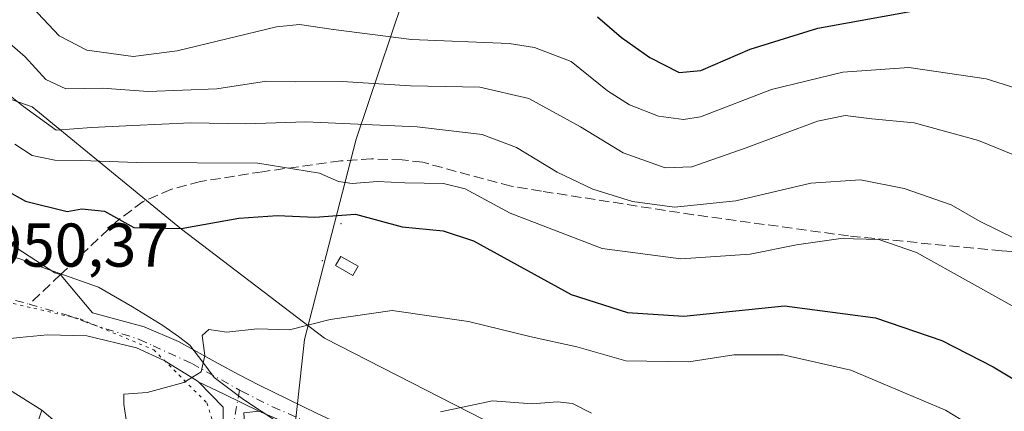
# Model space of a CAD drawing. Units: metres. Extents: x 658617 to 662082, y 4730253 to 4732646.
# Drawn here: x 660171 to 660331, y 4731435 to 4731498 of the extents above; entities that cross this region are included whole.
import ezdxf

# ---------------------------------------------------------------- set-up
doc = ezdxf.new("R2010")
doc.units = ezdxf.units.M
doc.header["$MEASUREMENT"] = 0
for name, pattern in [('DGN Style 3', [2.307223458686699, 1.648016756204785, -0.6592067024819142]), ('DGN Style 4', [2.6384748266838614, 1.318413404963828, -0.6592067024819142, 0.001648016756204785, -0.6592067024819142]), ('DGN Style 5', [1.1536117293433497, 0.4944050268614355, -0.6592067024819142])]:
    doc.linetypes.add(name, pattern=pattern)
for name, color, linetype, lineweight in [('Arbolado forestal CxS', 92, 'Continuous', 0), ('Camino Cxs', 7, 'Continuous', 0), ('Camino eje', 30, 'DGN Style 4', 13), ('Centroide de Edificación ligera', 7, 'Continuous', 0), ('Curva de nivel maestra', 30, 'Continuous', 30), ('Curva de nivel normal', 30, 'Continuous', 0), ('Edificación ligera Cxs', 1, 'Continuous', 0), ('Entidad de ámbito territorial', 7, 'Continuous', 0), ('Entidad de ámbito territorial CxS', 92, 'Continuous', 0), ('Espacio natural protegido', 121, 'Continuous', 13), ('Espacio natural protegido CxS', 121, 'Continuous', 0), ('Matorral CxS', 135, 'Continuous', 0), ('Municipio', 91, 'Continuous', 13), ('Municipio CxS', 4, 'Continuous', 0), ('Rótulo de punto de cota en terreno', 7, 'Continuous', 0), ('Senda', 7, 'DGN Style 3', 0), ('Senda no paivmentada conexión', 7, 'DGN Style 3', 0), ('Vía pecuaria CxS', 92, 'Continuous', 13), ('Vía pecuaria eje', 92, 'DGN Style 5', 0)]:
    doc.layers.add(name, color=color, linetype=linetype, lineweight=lineweight)
doc.styles.add('Style-Arial', font='txt')

# ---------------------------------------------------------------- blocks, each defined once
blk = doc.blocks.new('*U5')
at = {"layer": 'Arbolado forestal CxS', "color": 92, "linetype": 'Continuous', "lineweight": 0}
blk.add_polyline3d([(660430.5670999996, 4731239.2521, 1002.811000000002), (660421.5673000002, 4731254.2619, 1002.567299999995), (660407.3976999996, 4731272.311899999, 999.7409000000043), (660395.8879000006, 4731285.871900001, 996.5111000000034), (660387.6180999996, 4731296.4619, 993.6686999999948), (660382.2083000002, 4731304.831700001, 991.3371000000043), (660379.2883000001, 4731309.831700001, 990.1257000000041), (660373.5085000005, 4731317.6917, 988.4995999999956), (660367.2484999998, 4731324.3917, 986.7645000000049), (660362.4086999996, 4731330.1117, 985.5743999999978), (660356.9086999996, 4731336.4517, 984.158899999995), (660354.1989000002, 4731339.591499999, 983.4296000000032), (660353.2489, 4731340.681500001, 983.2228999999934), (660350.0488999998, 4731343.581499999, 982.5230000000012), (660349.8497000001, 4731343.734300001, 982.478099999993), (660345.0717000002, 4731358.068700001, 980.1480000000012), (660310.8443, 4731386.775900001, 973.1312999999938), (660274.4089000003, 4731418.795499999, 964.093200000003), (660220.3073000005, 4731446.398700001, 954.935500000007), (660197.1209000006, 4731464.0647, 948.9137999999948), (660172.8306999998, 4731483.938899999, 939.1336000000011), (660150.7483000001, 4731491.6679, 945.6775000000052)], dxfattribs=at)

msp = doc.modelspace()

# ---------------------------------------------------------------- linework, layer by layer
at = {"layer": 'Arbolado forestal CxS', "color": 92, "linetype": 'Continuous', "lineweight": 0}
msp.add_polyline3d([(660150.7483000001, 4731491.6679, 945.6775000000052), (660172.8306999998, 4731483.938899999, 939.1336000000011), (660197.1209000006, 4731464.0647, 948.9137999999948), (660220.3073000005, 4731446.398700001, 954.935500000007), (660274.4089000003, 4731418.795499999, 964.093200000003), (660310.8443, 4731386.775900001, 973.1312999999938), (660345.0717000002, 4731358.068700001, 980.1480000000012), (660349.8497000001, 4731343.734300001, 982.478099999993), (660350.0488999998, 4731343.581499999, 982.5230000000012), (660353.2489, 4731340.681500001, 983.2228999999934), (660354.1989000002, 4731339.591499999, 983.4296000000032), (660356.9086999996, 4731336.4517, 984.158899999995), (660362.4086999996, 4731330.1117, 985.5743999999978), (660367.2484999998, 4731324.3917, 986.7645000000049), (660373.5085000005, 4731317.6917, 988.4995999999956), (660379.2883000001, 4731309.831700001, 990.1257000000041), (660382.2083000002, 4731304.831700001, 991.3371000000043), (660387.6180999996, 4731296.4619, 993.6686999999948), (660395.8879000006, 4731285.871900001, 996.5111000000034), (660407.3976999996, 4731272.311899999, 999.7409000000043), (660421.5673000002, 4731254.2619, 1002.567299999995), (660430.5670999996, 4731239.2521, 1002.811000000002)], dxfattribs=at)
at = {"layer": 'Camino Cxs', "color": 7, "linetype": 'Continuous', "lineweight": 0, "extrusion": (0.4103290636713068, 0.9049325807270191, 0.1128143778308686), "elevation": 4552640.503403187, "flags": 128}
msp.add_lwpolyline([(1352645.817179896, -515941.94432971), (1352641.276130042, -515941.3788195388), (1352634.9954356, -515939.5345458447)], dxfattribs=at)
msp.add_lwpolyline([(1352645.817179896, -515941.94432971), (1352641.276130042, -515941.3788195388), (1352634.9954356, -515939.5345458447)], dxfattribs=at)
at = {"layer": 'Camino Cxs', "color": 7, "linetype": 'Continuous', "lineweight": 0}
for points in [[(660169.2901, 4731461.700099999, 950.5917000000045), (660176.5481000004, 4731456.991900001, 951.0767999999954), (660177.4550999999, 4731456.710100001, 951.1542999999948), (660177.8176999995, 4731456.251300001, 951.2148000000016), (660182.6451000003, 4731450.4901, 952.1296000000002), (660191.0535000004, 4731448.260299999, 953.342499999999), (660196.6196999997, 4731445.884500001, 954.2476000000024), (660203.0683000004, 4731442.286699999, 955.1845999999933), (660206.4625000004, 4731440.4539, 955.7443000000059), (660209.7207000004, 4731438.756899999, 956.3377000000038), (660219.1561000004, 4731434.208900001, 958.5657000000066), (660234.8800999997, 4731426.9001, 961.417300000001), (660239.7001, 4731424.720100001, 963.668399999995), (660242.1300999997, 4731422.950099999, 964.4324000000053), (660260.9700999996, 4731405.390100001, 966.1983000000038), (660267.9200999998, 4731399.960100001, 967.0418999999965), (660275.9401000004, 4731394.470100001, 969.5106999999989), (660280.3601000002, 4731391.880100001, 969.7644), (660301.6201, 4731381.360099999, 974.3418999999994), (660309.7701000003, 4731376.270099999, 975.8292999999976), (660323.0900999998, 4731369.290100001, 978.8203999999969), (660326.5000999998, 4731367.1801, 978.712400000004), (660330.7901, 4731363.920100001, 979.2703999999941)], [(660169.2901, 4731461.700099999, 950.5917000000045), (660176.5481000004, 4731456.991900001, 951.0767999999954), (660177.4550999999, 4731456.710100001, 951.1542999999948), (660177.8176999995, 4731456.251300001, 951.2148000000016), (660182.6451000003, 4731450.4901, 952.1296000000002), (660191.0535000004, 4731448.260299999, 953.342499999999), (660196.6196999997, 4731445.884500001, 954.2476000000024), (660203.0683000004, 4731442.286699999, 955.1845999999933), (660206.4625000004, 4731440.4539, 955.7443000000059), (660209.7207000004, 4731438.756899999, 956.3377000000038), (660219.1561000004, 4731434.208900001, 958.5657000000066), (660234.8800999997, 4731426.9001, 961.417300000001), (660239.7001, 4731424.720100001, 963.668399999995), (660242.1300999997, 4731422.950099999, 964.4324000000053), (660260.9700999996, 4731405.390100001, 966.1983000000038), (660267.9200999998, 4731399.960100001, 967.0418999999965), (660275.9401000004, 4731394.470100001, 969.5106999999989), (660280.3601000002, 4731391.880100001, 969.7644), (660301.6201, 4731381.360099999, 974.3418999999994), (660309.7701000003, 4731376.270099999, 975.8292999999976), (660323.0900999998, 4731369.290100001, 978.8203999999969), (660326.5000999998, 4731367.1801, 978.712400000004), (660330.7901, 4731363.920100001, 979.2703999999941)], [(660199.9093000004, 4731439.264900001, 955.093200000003), (660199.6743000001, 4731439.503699999, 955.0460000000021), (660194.2701000003, 4731442.780099999, 954.2217999999993), (660189.7801000001, 4731444.840100001, 953.6947999999975), (660181.7260999996, 4731446.780099999, 952.511599999998), (660175.3201000001, 4731446.940099999, 951.7311999999948), (660170.8101000005, 4731446.5001, 951.2335000000021), (660165.0000999998, 4731445.840100001, 950.607799999998)], [(660215.1511000004, 4731432.240300001, 958.5482000000047), (660209.6529000001, 4731434.5483, 957.4875999999931), (660204.0186999999, 4731437.331499999, 955.6551000000036), (660199.9093000004, 4731439.264900001, 955.093200000003), (660199.6743000001, 4731439.503699999, 955.0460000000021), (660194.2701000003, 4731442.780099999, 954.2217999999993), (660189.7801000001, 4731444.840100001, 953.6947999999975), (660181.7260999996, 4731446.780099999, 952.511599999998), (660175.3201000001, 4731446.940099999, 951.7311999999948), (660170.8101000005, 4731446.5001, 951.2335000000021)], [(660203.9508999997, 4731430.0681, 956.6235000000015), (660203.8828999996, 4731435.2271, 956.0258999999934), (660199.9093000004, 4731439.264900001, 955.093200000003), (660204.0186999999, 4731437.331499999, 955.6551000000036), (660209.6529000001, 4731434.5483, 957.4875999999931), (660207.2090999996, 4731434.276699999, 956.6622999999963)], [(660327.7901, 4731311.960100001, 986.0844999999972), (660318.8701, 4731327.870100001, 981.687300000005), (660314.0601000005, 4731334.350099999, 979.7823000000062), (660309.9801000003, 4731340.790100001, 978.7747999999993), (660299.2500999998, 4731354.020099999, 976.4856000000001), (660294.9501, 4731359.9901, 974.6324000000022), (660288.5900999998, 4731366.100099999, 972.5439000000043), (660281.6401000004, 4731371.5101, 971.596399999995), (660270.4301000005, 4731378.040100001, 969.4076999999961), (660253.7200999996, 4731386.340100001, 966.917300000001), (660249.0900999998, 4731388.090100001, 966.7817000000069), (660244.2701000003, 4731389.290100001, 965.7877000000008), (660235.5301000001, 4731390.710100001, 963.5282000000008), (660216.5900999998, 4731395.380100001, 962.2470999999933), (660215.5201000003, 4731395.770099999, 961.9958999999944), (660211.4901000002, 4731398.6801, 960.8246999999974), (660207.4200999998, 4731403.0701, 960.9550000000017), (660205.3901000004, 4731406.9801, 959.5193), (660204.8333000002, 4731411.536699999, 958.0363000000071), (660204.4939000001, 4731416.1527, 957.2644), (660203.9508999997, 4731430.0681, 956.6235000000015), (660203.8828999996, 4731435.2271, 956.0258999999934), (660199.9093000004, 4731439.264900001, 955.093200000003)], [(660209.6529000001, 4731434.5483, 957.4875999999931), (660207.2090999996, 4731434.276699999, 956.6622999999963), (660207.4127000002, 4731431.833100001, 957.0522999999957), (660206.5500999996, 4731416.5001, 957.3034999999946), (660207.0500999996, 4731412.1601, 957.8650999999956), (660208.1101000002, 4731408.020099999, 959.0219000000071), (660209.8101000005, 4731404.7501, 959.8880999999965), (660213.4200999998, 4731400.860099999, 960.3616000000038), (660217.4301000005, 4731398.1501, 962.1784000000043), (660236.1101000002, 4731393.550100001, 963.6573000000062), (660244.8501000004, 4731392.130100001, 965.1126999999979), (660249.9501, 4731390.860099999, 966.0130000000064), (660254.8800999997, 4731388.9901, 966.6591999999946), (660271.8000999996, 4731380.590100001, 969.2513999999937), (660283.2600999996, 4731373.9101, 971.5956000000006), (660290.4901000002, 4731368.290100001, 972.593599999993), (660297.1401000004, 4731361.890100001, 974.4866999999941), (660301.5401, 4731355.790100001, 975.1870000000055), (660309.8201000001, 4731345.8301, 976.4223000000056), (660312.3601000002, 4731342.4301, 976.891699999993), (660316.4501, 4731335.9901, 978.6867000000057), (660321.3000999996, 4731329.450099999, 980.3294000000025), (660330.2701000003, 4731313.450099999, 984.1138000000066)], [(660367.0401, 4731303.5601, 990.4502000000066), (660362.3101000005, 4731318.9101, 991.2737000000053), (660360.6101000002, 4731323.5801, 991.1144000000058), (660358.8400999998, 4731325.670100001, 990.3312000000006), (660354.7500999998, 4731328.5601, 987.4575000000042), (660338.1901000004, 4731344.440099999, 982.5540000000037), (660336.0800999999, 4731348.130100001, 981.7065000000002), (660332.5401, 4731355.9101, 980.3824000000022), (660330.0401, 4731360.1801, 979.5418999999965), (660328.7301000003, 4731361.780099999, 979.0769), (660324.8300999999, 4731364.7401, 979.0835999999982), (660321.6300999997, 4731366.720100001, 978.3138999999937), (660308.3000999996, 4731373.710100001, 974.9131999999954), (660300.1801000005, 4731378.780099999, 973.5610000000015), (660290.0301000001, 4731383.800100001, 971.7133999999934), (660278.9600999998, 4731389.280099999, 969.6760999999971), (660274.3601000002, 4731391.9801, 968.7624999999971), (660266.1801000005, 4731397.5801, 967.1276000000071), (660259.0500999996, 4731403.140100001, 966.1423999999971), (660240.2500999998, 4731420.670100001, 963.2516000000032), (660238.2100999998, 4731422.1501, 961.992499999993), (660233.7100999998, 4731424.190099999, 960.5552000000026), (660215.1511000004, 4731432.240300001, 958.5482000000047), (660209.6529000001, 4731434.5483, 957.4875999999931)]]:
    msp.add_polyline3d(points, dxfattribs=at)
at = {"layer": 'Camino eje', "color": 30, "linetype": 'DGN Style 4', "lineweight": 13, "extrusion": (-0.0001941705479734717, 0.2966293808358949, 0.9549926558475265), "elevation": 1404267.63107288, "flags": 128}
msp.add_lwpolyline([(-663264.5186792979, -4517807.403067551), (-663268.4380304142, -4517806.363723663), (-663269.3876508537, -4517806.076159493)], dxfattribs=at)
at = {"layer": 'Camino eje', "color": 30, "linetype": 'DGN Style 4', "lineweight": 13}
for points in [[(660172.3699000003, 4731451.906099999, 950.9682999999932), (660178.9801000003, 4731450.0001, 951.7939000000043), (660180.6829000004, 4731449.374500001, 952.0317000000069), (660182.2125000004, 4731448.7663, 952.2529000000068), (660190.2550999997, 4731446.215100001, 953.4722000000038), (660192.5000999998, 4731445.1851, 953.8125), (660198.7918999996, 4731442.286699999, 954.6331999999967), (660206.5236999998, 4731437.998500001, 955.8705000000045)], [(660206.5236999998, 4731437.998500001, 955.8705000000045), (660205.5799000004, 4731432.579700001, 956.7746000000043)], [(660206.5236999998, 4731437.998500001, 955.8705000000045), (660206.8696999997, 4731437.806500001, 955.9177999999956), (660211.9001000002, 4731435.2751, 958.0043000000006), (660219.5635000003, 4731431.968900001, 957.8797999999952), (660234.2950999998, 4731425.545100001, 960.9294999999984), (660236.5450999998, 4731424.5251, 961.7967000000064), (660238.9550999999, 4731423.4351, 962.7275999999983), (660240.1700999998, 4731422.550100001, 963.1137000000017), (660241.1901000004, 4731421.8101, 963.7131999999983), (660250.6101000002, 4731413.030099999, 964.1487000000053), (660260.0100999996, 4731404.265100001, 966.1089999999967), (660263.5751, 4731401.485099999, 966.5486999999995), (660267.0500999996, 4731398.770099999, 967.0678999999947), (660275.1501000002, 4731393.225099999, 968.9775999999983), (660279.6601, 4731390.5801, 969.7097000000067), (660295.8251, 4731382.5801, 972.3643000000012), (660300.9001000002, 4731380.0701, 973.8859999999986), (660309.0351, 4731374.9901, 975.3365999999952), (660315.7001, 4731371.495100001, 976.482600000003), (660322.3601000002, 4731368.005100001, 978.170100000003), (660325.6651, 4731365.960100001, 978.7936999999948), (660329.7600999996, 4731362.850099999, 979.0491000000038), (660331.2550999997, 4731361.0251, 979.4591999999976)]]:
    msp.add_polyline3d(points, dxfattribs=at)
at = {"layer": 'Centroide de Edificación ligera', "color": 7, "linetype": 'Continuous', "lineweight": 0}
for p in [(660223, 4731465, 958.7225000000036), (660220, 4731459, 958.198000000004)]:
    msp.add_point(p, dxfattribs=at)
at = {"layer": 'Curva de nivel maestra', "color": 30, "linetype": 'Continuous', "lineweight": 30, "flags": 128}
for points, elevation in [([(660264.6699999999, 4731498.520099999), (660268.5800000001, 4731495.190099999), (660273.1699999999, 4731491.940099999), (660277.9199999999, 4731489.520099999), (660281.4900000002, 4731489.8101), (660289.4900000002, 4731493.290100001), (660300.4900000002, 4731496.670100001), (660316.3399999999, 4731499.540100001)], 925), ([(660166.4199999999, 4731471.620100001), (660171.7400000002, 4731468.640100001), (660178.5300000003, 4731466.940099999), (660180.9299999997, 4731467.4001), (660184.5800000001, 4731467.030099999), (660189.3600000005, 4731464.350099999), (660197.0300000003, 4731464.170100001), (660206.4199999999, 4731465.870100001), (660212.6900000004, 4731466.290100001), (660218.7699999996, 4731466.050100001), (660225.3799999999, 4731466.5001), (660232.9500000002, 4731464.470100001), (660239.5899999999, 4731463.800100001), (660244.5300000003, 4731462.190099999), (660260.4100000003, 4731453.470100001), (660269.5599999997, 4731450.5701), (660278.7199999997, 4731450.0001), (660295.04, 4731451.6601), (660309.8200000003, 4731449.700099999), (660320.5899999999, 4731446.040100001), (660328.9699999997, 4731441.780099999), (660338.6100000005, 4731435.9801)], 950)]:
    msp.add_lwpolyline(points, dxfattribs=dict(at, elevation=elevation))
at = {"layer": 'Curva de nivel normal', "color": 30, "linetype": 'Continuous', "lineweight": 0, "flags": 128}
for points, elevation in [([(660337.0999999996, 4731485.540100001), (660327.7999999998, 4731488.460100001), (660315.2300000006, 4731490.290100001), (660304.54, 4731489.5601), (660292.9199999999, 4731486.720100001), (660281.3899999997, 4731482.3201), (660278.6500000004, 4731481.850099999), (660274.6100000005, 4731482.4301), (660269.8799999999, 4731484.2301), (660266.3200000003, 4731486.520099999), (660260.4100000003, 4731491.280099999), (660254.4199999999, 4731493.5801), (660250.3300000001, 4731494.200099999), (660234.4600000001, 4731494.860099999), (660221.8200000003, 4731496.4801), (660216.2699999996, 4731497.270099999), (660212.5099999999, 4731496.9101), (660196.4199999999, 4731493.020099999), (660189.2599999999, 4731492.0801), (660181.7400000002, 4731493.100099999), (660177.2199999997, 4731495.450099999), (660169.4600000001, 4731503.7501)], 930), ([(660333.9000000004, 4731475.520099999), (660326.5800000001, 4731478.470100001), (660316.1399999997, 4731481.350099999), (660309.2199999997, 4731481.9901), (660304.9000000004, 4731482.530099999), (660300.4000000004, 4731481.600099999), (660288.8499999996, 4731477.2601), (660279.9900000002, 4731474.190099999), (660275.6900000004, 4731474.030099999), (660268.8700000001, 4731476.4801), (660261.9199999999, 4731480.700099999), (660253.5099999999, 4731485.2601), (660245.54, 4731487.130100001), (660234.3099999997, 4731487.350099999), (660223.1900000004, 4731488.020099999), (660215.6299999999, 4731487.9901), (660210.8899999997, 4731488.090100001), (660202.8399999999, 4731486.840100001), (660191.6900000004, 4731486.420100001), (660184.2800000003, 4731486.940099999), (660178.3099999997, 4731486.840100001), (660175.0899999999, 4731488.340100001), (660171.7100000001, 4731492.020099999), (660165.8399999999, 4731497.090100001)], 935), ([(660163.2599999999, 4731490.460100001), (660171.4500000002, 4731483.970100001), (660176.7199999997, 4731480.1601), (660182.4800000006, 4731480.590100001), (660189.2199999997, 4731480.920100001), (660198.5999999996, 4731481.360099999), (660207.54, 4731481.1501), (660217.2999999998, 4731481.4901), (660235.4100000003, 4731480.700099999), (660245.9199999999, 4731479.450099999), (660251.54, 4731477.3301), (660258.1100000005, 4731473.3101), (660263.9299999997, 4731470.550100001), (660270.3600000005, 4731468.5701), (660277.1600000003, 4731467.670100001), (660287.1600000003, 4731468.6601), (660299.3200000003, 4731471.550100001), (660307.4000000004, 4731472.090100001), (660314.4900000002, 4731470.700099999), (660322.1500000004, 4731468.030099999), (660326.8499999996, 4731465.3101), (660332.4699999997, 4731462.5601)], 940), ([(660170.0199999996, 4731477.890100001), (660172.8399999999, 4731476.050100001), (660176.5099999999, 4731475.2601), (660180.8399999999, 4731475.210100001), (660189.8399999999, 4731474.890100001), (660209.5, 4731474.790100001), (660219.54, 4731473.1801), (660222.6200000001, 4731471.8101), (660224.8399999999, 4731471.520099999), (660228.9299999997, 4731471.8301), (660233.3799999999, 4731471.590100001), (660239.6699999999, 4731471.5101), (660243.2000000002, 4731470.610099999), (660250.5, 4731466.690099999), (660265.4299999997, 4731460.9301), (660278.2199999997, 4731459.270099999), (660289.4699999997, 4731460.050100001), (660297.0199999996, 4731461.5601), (660304.2100000001, 4731462.5701), (660310.4000000004, 4731462.4001), (660316.5099999999, 4731460.280099999), (660325.4199999999, 4731455.3101), (660336.7800000003, 4731449.0001)], 945), ([(660188.3799999999, 4731431.390100001), (660187.7300000006, 4731435.700099999), (660187.75, 4731437.3101), (660191.5099999999, 4731437.620100001), (660197.5099999999, 4731439.2301), (660200.2999999998, 4731440.950099999), (660200.9100000003, 4731443.610099999), (660200.4500000002, 4731446.840100001), (660201.54, 4731447.8201), (660204.4900000002, 4731447.370100001), (660209.4000000004, 4731447.920100001), (660214.6699999999, 4731447.7401), (660221.2400000002, 4731449.420100001), (660231.3300000001, 4731450.880100001), (660243.7300000006, 4731449.100099999), (660253.9199999999, 4731446.630100001), (660261.3399999999, 4731445.0001), (660269.29, 4731442.720100001), (660279.4900000002, 4731442.550100001), (660286.8200000003, 4731443.690099999), (660294.8200000003, 4731443.7301), (660305.8200000003, 4731441.220100001), (660321.2300000006, 4731434.7401), (660332.4100000003, 4731427.9101)], 955), ([(660239.2000000002, 4731434.440099999), (660247.5999999996, 4731436.2601), (660254.0899999999, 4731435.780099999), (660258.1600000003, 4731436.0801), (660260.6299999999, 4731435.8101), (660263.7000000002, 4731434.2501)], 960)]:
    msp.add_lwpolyline(points, dxfattribs=dict(at, elevation=elevation))
at = {"layer": 'Edificación ligera Cxs', "color": 1, "linetype": 'Continuous', "lineweight": 0}
msp.add_polyline3d([(660225.8000999996, 4731458.0601, 961.1486000000004), (660224.9200999998, 4731456.550100001, 960.3255999999965), (660222.1001000004, 4731458.170100001, 959.3411000000051), (660222.9801000003, 4731459.6801, 959.8015000000015), (660225.8000999996, 4731458.0601, 961.1486000000004)], dxfattribs=at)
msp.add_3dface([(660225.8000999996, 4731458.0601, 961.1486000000004), (660224.9200999998, 4731456.550100001, 961.1486000000004), (660222.1001000004, 4731458.170100001, 961.1486000000004), (660222.9801000003, 4731459.6801, 961.1486000000004)], dxfattribs=at)
at = {"layer": 'Entidad de ámbito territorial', "color": 7, "linetype": 'Continuous', "lineweight": 0, "flags": 128}
msp.add_lwpolyline([(660215.4374000023, 4731431.3817), (660212.7370000003, 4731432.774999999), (660207.181000001, 4731436.448000003), (660204.5540000009, 4731438.403), (660202.39, 4731440.012999999), (660200.5500000005, 4731442.507000002), (660198.4500000017, 4731445.248000001), (660196.6240000007, 4731446.663000002), (660194.0500000005, 4731448.441000001), (660189.1430000007, 4731451.495000001), (660183.5990000024, 4731454.661000002), (660174.2720000013, 4731457.991000001), (660171.0110000013, 4731459.204999999), (660168.9860000003, 4731459.802999999)], dxfattribs=at)
at = {"layer": 'Entidad de ámbito territorial CxS', "color": 92, "linetype": 'Continuous', "lineweight": 0, "flags": 128}
msp.add_lwpolyline([(660168.9859999996, 4731459.803024998), (660171.0110000008, 4731459.204999999), (660174.2720000006, 4731457.991000001), (660183.5989999995, 4731454.661), (660189.143, 4731451.495), (660194.05, 4731448.441000001), (660196.6240000001, 4731446.663000001), (660198.450000001, 4731445.248000001), (660200.5499999998, 4731442.507), (660202.3899999994, 4731440.013), (660204.5540000005, 4731438.403000001), (660207.1810000006, 4731436.448000002), (660212.7369999997, 4731432.775)], dxfattribs=at)
at = {"layer": 'Espacio natural protegido', "color": 121, "linetype": 'Continuous', "lineweight": 13, "flags": 128}
for points in [[(660215.4374000023, 4731431.3817), (660217.0978000002, 4731446.166599998), (660225.473200001, 4731478.666200003), (660233.0358000017, 4731501.165800001), (660240.5362000002, 4731526.665500001), (660250.4115000021, 4731558.165000001), (660261.2242000016, 4731587.664699998), (660269.0995000007, 4731618.164200001), (660278.5998000011, 4731651.163799999), (660286.9127000012, 4731685.663300001), (660293.7255000008, 4731714.162999999), (660297.8507000004, 4731737.162600001), (660300.5384000011, 4731750.6624), (660307.6010999997, 4731771.662000002), (660313.1012000015, 4731779.6618), (660329.1010000012, 4731790.661499999), (660340.4134000007, 4731798.1613), (660354.4759000001, 4731817.1609), (660362.7260000012, 4731836.660499998), (660368.1477000006, 4731849.483599998)], [(660170.5880000005, 4731413.469500001), (660171.2731000015, 4731418.0045), (660172.2301000018, 4731420.319399999), (660173.1760999998, 4731422.610400002), (660173.482200002, 4731425.563399998), (660173.090200001, 4731427.690400003), (660172.7982000007, 4731429.871300002), (660174.4233000005, 4731434.703299999), (660163.4236000021, 4731441.576300001)]]:
    msp.add_lwpolyline(points, dxfattribs=at)
at = {"layer": 'Espacio natural protegido CxS', "color": 121, "linetype": 'Continuous', "lineweight": 0, "flags": 128}
for points in [[(660187.7836999992, 4731310.668400001), (660190.1588, 4731324.668099998), (660196.5340999993, 4731349.1678), (660207.6594999996, 4731385.167300002), (660213.7848999995, 4731416.666900001), (660215.437384417, 4731431.381741812), (660217.0977999996, 4731446.166599999), (660225.4732000005, 4731478.666200002), (660233.035799999, 4731501.1658)], [(660170.5879999998, 4731413.469499999), (660171.2731000008, 4731418.0045), (660172.2301000011, 4731420.319399999), (660173.1760999993, 4731422.610400001), (660173.4822000014, 4731425.563399999), (660173.0902000006, 4731427.690400002), (660172.7982000001, 4731429.871300001), (660174.4232999999, 4731434.703299998), (660163.4236000014, 4731441.5763)]]:
    msp.add_lwpolyline(points, dxfattribs=at)
at = {"layer": 'Matorral CxS', "color": 135, "linetype": 'Continuous', "lineweight": 0}
msp.add_polyline3d([(660150.7483000001, 4731491.6679, 945.6775000000052), (660172.8306999998, 4731483.938899999, 939.1336000000011), (660197.1209000006, 4731464.0647, 948.9137999999948), (660220.3073000005, 4731446.398700001, 954.935500000007), (660274.4089000003, 4731418.795499999, 964.093200000003), (660310.8443, 4731386.775900001, 973.1312999999938), (660345.0717000002, 4731358.068700001, 980.1480000000012), (660349.8497000001, 4731343.734300001, 982.478099999993), (660350.0488999998, 4731343.581499999, 982.5230000000012), (660353.2489, 4731340.681500001, 983.2228999999934), (660354.1989000002, 4731339.591499999, 983.4296000000032), (660356.9086999996, 4731336.4517, 984.158899999995), (660362.4086999996, 4731330.1117, 985.5743999999978), (660367.2484999998, 4731324.3917, 986.7645000000049), (660373.5085000005, 4731317.6917, 988.4995999999956), (660379.2883000001, 4731309.831700001, 990.1257000000041), (660382.2083000002, 4731304.831700001, 991.3371000000043), (660387.6180999996, 4731296.4619, 993.6686999999948), (660395.8879000006, 4731285.871900001, 996.5111000000034), (660407.3976999996, 4731272.311899999, 999.7409000000043), (660421.5673000002, 4731254.2619, 1002.567299999995), (660430.5670999996, 4731239.2521, 1002.811000000002)], dxfattribs=at)
msp.add_polyline3d([(660150.7483000001, 4731491.6679, 945.6775000000052), (660172.8306999998, 4731483.938899999, 939.1336000000011), (660197.1209000006, 4731464.0647, 948.9137999999948), (660220.3073000005, 4731446.398700001, 954.935500000007), (660274.4089000003, 4731418.795499999, 964.093200000003), (660310.8443, 4731386.775900001, 973.1312999999938), (660345.0717000002, 4731358.068700001, 980.1480000000012), (660349.8497000001, 4731343.734300001, 982.478099999993), (660350.0488999998, 4731343.581499999, 982.5230000000012), (660353.2489, 4731340.681500001, 983.2228999999934), (660354.1989000002, 4731339.591499999, 983.4296000000032), (660356.9086999996, 4731336.4517, 984.158899999995), (660362.4086999996, 4731330.1117, 985.5743999999978), (660367.2484999998, 4731324.3917, 986.7645000000049), (660373.5085000005, 4731317.6917, 988.4995999999956), (660379.2883000001, 4731309.831700001, 990.1257000000041), (660382.2083000002, 4731304.831700001, 991.3371000000043), (660387.6180999996, 4731296.4619, 993.6686999999948), (660395.8879000006, 4731285.871900001, 996.5111000000034), (660407.3976999996, 4731272.311899999, 999.7409000000043), (660421.5673000002, 4731254.2619, 1002.567299999995), (660430.5670999996, 4731239.2521, 1002.811000000002)], dxfattribs=at)
at = {"layer": 'Municipio', "color": 91, "linetype": 'Continuous', "lineweight": 13, "flags": 128}
msp.add_lwpolyline([(660215.4374000023, 4731431.3817), (660212.7370000003, 4731432.774999999), (660207.181000001, 4731436.448000003), (660204.5540000009, 4731438.403), (660202.39, 4731440.012999999), (660200.5500000005, 4731442.507000002), (660198.4500000017, 4731445.248000001), (660196.6240000007, 4731446.663000002), (660194.0500000005, 4731448.441000001), (660189.1430000007, 4731451.495000001), (660183.5990000024, 4731454.661000002), (660174.2720000013, 4731457.991000001), (660171.0110000013, 4731459.204999999), (660168.9860000003, 4731459.802999999)], dxfattribs=at)
msp.add_lwpolyline([(660215.4374000023, 4731431.3817), (660212.7370000003, 4731432.774999999), (660207.181000001, 4731436.448000003), (660204.5540000009, 4731438.403), (660202.39, 4731440.012999999), (660200.5500000005, 4731442.507000002), (660198.4500000017, 4731445.248000001), (660196.6240000007, 4731446.663000002), (660194.0500000005, 4731448.441000001), (660189.1430000007, 4731451.495000001), (660183.5990000024, 4731454.661000002), (660174.2720000013, 4731457.991000001), (660171.0110000013, 4731459.204999999), (660168.9860000003, 4731459.802999999)], dxfattribs=at)
at = {"layer": 'Municipio CxS', "color": 4, "linetype": 'Continuous', "lineweight": 0, "flags": 128}
for points in [[(660212.7369999997, 4731432.775), (660207.1810000006, 4731436.448000002), (660204.5540000005, 4731438.403000001), (660202.3899999994, 4731440.013), (660200.5499999998, 4731442.507), (660198.450000001, 4731445.248000001), (660196.6240000001, 4731446.663000001), (660194.05, 4731448.441000001), (660189.143, 4731451.495), (660183.5989999995, 4731454.661), (660174.2720000006, 4731457.991000001), (660171.0110000008, 4731459.204999999), (660168.9859999996, 4731459.803024998)], [(660168.9859999996, 4731459.803024998), (660171.0110000008, 4731459.204999999), (660174.2720000006, 4731457.991000001), (660183.5989999995, 4731454.661), (660189.143, 4731451.495), (660194.05, 4731448.441000001), (660196.6240000001, 4731446.663000001), (660198.450000001, 4731445.248000001), (660200.5499999998, 4731442.507), (660202.3899999994, 4731440.013), (660204.5540000005, 4731438.403000001), (660207.1810000006, 4731436.448000002), (660212.7369999997, 4731432.775)]]:
    msp.add_lwpolyline(points, dxfattribs=at)
at = {"layer": 'Senda', "color": 7, "linetype": 'DGN Style 3', "lineweight": 0}
msp.add_polyline3d([(660343.4901000002, 4731459.9001, 950.2333999999975), (660330.3800999997, 4731460.550100001, 951.1708999999975), (660305.4700999996, 4731462.9901, 956.1287000000011), (660280.2600999996, 4731466.4301, 950.5908999999956), (660255.5601000005, 4731470.2401, 950.0485000000045), (660250.6300999997, 4731471.0701, 950.7443000000059), (660236.2801000001, 4731474.9301, 954.0642999999982), (660232.9301000005, 4731475.350099999, 951.3754999999946), (660227.9600999998, 4731475.4801, 951.8782000000066), (660222.9600999998, 4731475.170100001, 952.1634000000049), (660210.2600999996, 4731473.4101, 953.4603000000062), (660200.1700999998, 4731471.8201, 951.1426999999967), (660195.3501000004, 4731470.520099999, 951.3800000000047), (660190.8800999997, 4731468.5601, 952.2045000000071), (660186.9501, 4731465.6801, 952.8953000000038), (660177.4550999999, 4731456.710100001, 951.1542999999948)], dxfattribs=at)
at = {"layer": 'Senda no paivmentada conexión', "color": 7, "linetype": 'DGN Style 3', "lineweight": 0, "extrusion": (-0.01932075946609677, -0.01825236539596727, 0.99964671730122), "elevation": -98164.58826923146, "flags": 128}
msp.add_lwpolyline([(-2986029.792676687, 3727801.975336712), (-2986029.792676687, 3727794.977317631)], dxfattribs=at)
at = {"layer": 'Vía pecuaria CxS', "color": 92, "linetype": 'Continuous', "lineweight": 13}
for points in [[(660168.9859999996, 4731459.802999999, 950.5954999999959), (660171.0109999999, 4731459.205, 950.6919999999956), (660174.2719999999, 4731457.991000001, 950.8892999999954), (660183.5990000004, 4731454.661, 951.9290999999939), (660189.1430000003, 4731451.494999999, 953.0046000000002), (660194.0499999998, 4731448.441000001, 953.7709000000032), (660196.6239999998, 4731446.663000001, 954.2161000000051), (660198.4500000002, 4731445.248000001, 954.5049), (660200.5499999998, 4731442.506999999, 954.8364000000003), (660202.3899999997, 4731440.013, 955.2630000000064), (660204.5539999995, 4731438.403000001, 955.626900000003), (660207.181, 4731436.448000001, 956.1916999999958), (660212.7369999997, 4731432.775, 959.4704999999959)], [(660168.9859999996, 4731459.802999999, 950.5954999999959), (660171.0109999999, 4731459.205, 950.6919999999956), (660174.2719999999, 4731457.991000001, 950.8892999999954), (660183.5990000004, 4731454.661, 951.9290999999939), (660189.1430000003, 4731451.494999999, 953.0046000000002), (660194.0499999998, 4731448.441000001, 953.7709000000032), (660196.6239999998, 4731446.663000001, 954.2161000000051), (660198.4500000002, 4731445.248000001, 954.5049), (660200.5499999998, 4731442.506999999, 954.8364000000003), (660202.3899999997, 4731440.013, 955.2630000000064), (660204.5539999995, 4731438.403000001, 955.626900000003), (660207.181, 4731436.448000001, 956.1916999999958), (660212.7369999997, 4731432.775, 959.4704999999959)], [(660329.6720000004, 4731305.111, 987.781799999997), (660322.0645000003, 4731315.935500001, 984.3666999999988), (660315.1490000002, 4731325.545, 982.1953000000068), (660309.8779999996, 4731333.738, 980.9468999999954), (660303.3669999996, 4731343.231000001, 977.893200000006), (660299.1490000002, 4731349.256999999, 978.2142000000023), (660294.5130000003, 4731355.987000001, 975.6634000000049), (660290.0410000002, 4731362.007999999, 973.4170000000014), (660286.2199999997, 4731365.601, 972.2358999999997), (660281.2479999998, 4731368.209000001, 971.5265999999974), (660274.1940000001, 4731370.782000001, 970.6434000000008), (660265.5609999998, 4731373.530999999, 968.1428000000016), (660256.6100000005, 4731377.086999999, 968.9355999999971), (660246.7410000004, 4731380.83, 967.6058000000049), (660238.7029999997, 4731384.402000001, 965.7042999999976), (660226.2189999997, 4731392.623000001, 962.185500000007), (660215.5279999999, 4731399.858999999, 961.0945000000065), (660203.182, 4731408.795, 959.1272000000026), (660193.1169999996, 4731418.176000001, 956.1775000000052), (660184.556, 4731425.601, 954.3291000000027), (660177.2790000001, 4731432.285, 953.7063000000053), (660174.4230000004, 4731434.703000001, 953.2918000000063), (660163.4239999996, 4731441.575999999, 950.6631000000052)], [(660329.6720000004, 4731305.111, 987.781799999997), (660322.0645000003, 4731315.935500001, 984.3666999999988), (660315.1490000002, 4731325.545, 982.1953000000068), (660309.8779999996, 4731333.738, 980.9468999999954), (660303.3669999996, 4731343.231000001, 977.893200000006), (660299.1490000002, 4731349.256999999, 978.2142000000023), (660294.5130000003, 4731355.987000001, 975.6634000000049), (660290.0410000002, 4731362.007999999, 973.4170000000014), (660286.2199999997, 4731365.601, 972.2358999999997), (660281.2479999998, 4731368.209000001, 971.5265999999974), (660274.1940000001, 4731370.782000001, 970.6434000000008), (660265.5609999998, 4731373.530999999, 968.1428000000016), (660256.6100000005, 4731377.086999999, 968.9355999999971), (660246.7410000004, 4731380.83, 967.6058000000049), (660238.7029999997, 4731384.402000001, 965.7042999999976), (660226.2189999997, 4731392.623000001, 962.185500000007), (660215.5279999999, 4731399.858999999, 961.0945000000065), (660203.182, 4731408.795, 959.1272000000026), (660193.1169999996, 4731418.176000001, 956.1775000000052), (660184.556, 4731425.601, 954.3291000000027), (660177.2790000001, 4731432.285, 953.7063000000053), (660174.4230000004, 4731434.703000001, 953.2918000000063), (660163.4239999996, 4731441.575999999, 950.6631000000052)]]:
    msp.add_polyline3d(points, dxfattribs=at)
at = {"layer": 'Vía pecuaria eje', "color": 92, "linetype": 'DGN Style 5', "lineweight": 0}
msp.add_polyline3d([(660168.6441000003, 4731452.2928, 950.6689000000043), (660180.6494000005, 4731449.522299999, 952.0139000000055), (660192.608, 4731444.5164, 953.904800000004), (660201.2293999996, 4731435.895099999, 955.6496000000043), (660204.5665999996, 4731425.327, 956.7532999999967), (660210.9631000003, 4731415.871400001, 957.8319000000047), (660222.6436000002, 4731406.6939, 960.4299000000028), (660239.8861999996, 4731396.682, 964.4398999999976), (660255.7383000003, 4731388.616900001, 966.8459000000003), (660269.6436999999, 4731379.9956, 969.1325999999973), (660286.3300999999, 4731371.930500001, 971.9572999999947), (660306.9100000003, 4731357.1908, 975.8696999999958), (660325.5432000002, 4731342.173000001, 979.4755000000005), (660340.5608999999, 4731327.4334, 983.7081999999937), (660350.0165999997, 4731316.587200001, 986.2027999999991), (660355.3005999997, 4731308.522100001, 988.5016000000032)], dxfattribs=at)

# ---------------------------------------------------------------- block references
at = {"layer": 'Arbolado forestal CxS', "color": 92, "linetype": 'Continuous', "lineweight": 0}
msp.add_blockref('*U5', (0, 0), dxfattribs=at)

# ---------------------------------------------------------------- texts
at = {"layer": 'Rótulo de punto de cota en terreno', "color": 7, "linetype": 'Continuous', "lineweight": 0, "style": 'Style-Arial'}
msp.add_text('950,37', height=7.000000000000002, dxfattribs=at).set_placement((660165.9177999999, 4731458.0078))

doc.saveas('drawing.dxf')
